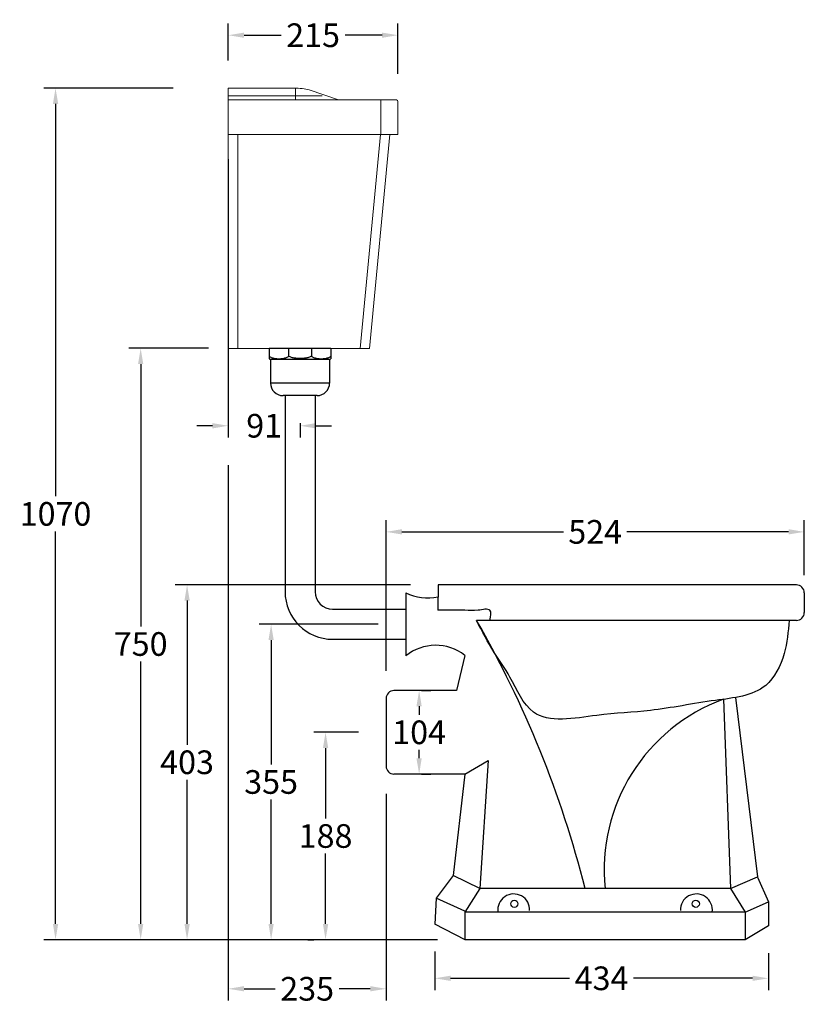
# Model space of a CAD drawing. Units: millimetres. Extents: x -336 to 1480, y -15853 to -13708.
# Drawn here: x -336 to 658, y -15853 to -14604 of the extents above; entities that cross this region are included whole.
import ezdxf

# ---------------------------------------------------------------- set-up
doc = ezdxf.new("R2010")
doc.units = ezdxf.units.MM
for name, color, linetype in [('02___PRT_ALL_AXES', 7, 'Continuous'), ('图层2', 3, 'Continuous'), ('预设值', 18, 'Continuous')]:
    doc.layers.add(name, color=color, linetype=linetype)
doc.styles.get("Standard").update_dxf_attribs({"font": 'arial.ttf'})
doc.dimstyles.get("Standard").update_dxf_attribs({"dimscale": 0, "dimtxt": 30, "dimasz": 20, "dimexe": 15, "dimexo": 35, "dimgap": 7, "dimtad": 0, "dimtih": 1, "dimtoh": 1, "dimdec": 0, "dimdsep": 46, "dimlunit": 6, "dimtxsty": 'Standard', "dimcen": 1, "dimadec": 0, "dimazin": 0, "dimtfac": 1, "dimtdec": 0, "dimtmove": 0, "dimatfit": 3, "dimfxl": 0, "dimtolj": 1, "dimtzin": 0, "dimarcsym": 0})

# ---------------------------------------------------------------- blocks, each defined once
blk = doc.blocks.new('*D8')
at = {"layer": 'DEFPOINTS', "color": 0}
for p in [(128.2, -15253.7), (658.2, -15343.4), (128.2, -15464.9)]:
    blk.add_point(p, dxfattribs=at)
at = {"layer": '图层2', "color": 0, "lineweight": -2}
for p, q in [((128.2, -15429.9), (128.2, -15238.7)), ((658.2, -15308.4), (658.2, -15238.7)), ((148.2, -15253.7), (353.1, -15253.7)), ((638.2, -15253.7), (433.3, -15253.7))]:
    blk.add_line(p, q, dxfattribs=at)
at = {"layer": '图层2', "color": 0}
for points in [[(148.2, -15250.3), (148.2, -15257), (128.2, -15253.7)], [(638.2, -15250.3), (638.2, -15257), (658.2, -15253.7)]]:
    blk.add_solid(points, dxfattribs=at)
at = {"layer": '图层2', "color": 0, "insert": (393.2, -15253.7), "char_height": 30, "attachment_point": 5}
blk.add_mtext('\\A1;524', dxfattribs=at)
blk = doc.blocks.new('*D1')
at = {"layer": 'DEFPOINTS', "color": 0}
for p in [(153.2, -15370.9), (-17.5, -15770.9), (92.3, -15770.9)]:
    blk.add_point(p, dxfattribs=at)
at = {"layer": '图层2', "color": 0, "lineweight": -2}
for p, q in [((118.2, -15370.9), (-32.5, -15370.9)), ((-17.5, -15390.9), (-17.5, -15548.6)), ((-17.5, -15750.9), (-17.5, -15593.3)), ((57.3, -15770.9), (-32.5, -15770.9))]:
    blk.add_line(p, q, dxfattribs=at)
at = {"layer": '图层2', "color": 0}
for points in [[(-20.8, -15390.9), (-14.2, -15390.9), (-17.5, -15370.9)], [(-20.8, -15750.9), (-14.2, -15750.9), (-17.5, -15770.9)]]:
    blk.add_solid(points, dxfattribs=at)
at = {"layer": '图层2', "color": 0, "insert": (-17.5, -15570.9), "char_height": 30, "attachment_point": 5}
blk.add_mtext('\\A1;355', dxfattribs=at)
blk = doc.blocks.new('*D9')
at = {"layer": 'DEFPOINTS', "color": 0}
for p in [(189.9, -15751), (612.7, -15753.1), (189.9, -15819.9)]:
    blk.add_point(p, dxfattribs=at)
at = {"layer": '图层2', "color": 0, "lineweight": -2}
for p, q in [((189.9, -15786), (189.9, -15834.9)), ((612.7, -15788.1), (612.7, -15834.9)), ((209.9, -15819.9), (360.6, -15819.9)), ((592.7, -15819.9), (441.9, -15819.9))]:
    blk.add_line(p, q, dxfattribs=at)
at = {"layer": '图层2', "color": 0}
for points in [[(209.9, -15816.6), (209.9, -15823.2), (189.9, -15819.9)], [(592.7, -15816.6), (592.7, -15823.2), (612.7, -15819.9)]]:
    blk.add_solid(points, dxfattribs=at)
at = {"layer": '图层2', "color": 0, "insert": (401.3, -15819.9), "char_height": 30, "attachment_point": 5}
blk.add_mtext('\\A1;434', dxfattribs=at)
blk = doc.blocks.new('*D16')
at = {"layer": 'DEFPOINTS', "color": 0}
for p in [(138.2, -15454.9), (138.2, -15560.9), (170.1, -15560.9)]:
    blk.add_point(p, dxfattribs=at)
at = {"layer": '图层2', "color": 0, "lineweight": -2}
for p, q in [((173.2, -15454.9), (185.1, -15454.9)), ((170.1, -15474.9), (170.1, -15485.6)), ((170.1, -15540.9), (170.1, -15530.2)), ((173.2, -15560.9), (185.1, -15560.9))]:
    blk.add_line(p, q, dxfattribs=at)
at = {"layer": '图层2', "color": 0}
for points in [[(166.7, -15474.9), (173.4, -15474.9), (170.1, -15454.9)], [(166.7, -15540.9), (173.4, -15540.9), (170.1, -15560.9)]]:
    blk.add_solid(points, dxfattribs=at)
at = {"layer": '图层2', "color": 0, "insert": (170.1, -15507.9), "char_height": 30, "attachment_point": 5}
blk.add_mtext('\\A1;104', dxfattribs=at)
blk = doc.blocks.new('*D19')
at = {"layer": 'DEFPOINTS', "color": 0}
for p in [(-71.8, -14745.9), (19.2, -15080.9), (-71.8, -15119.1)]:
    blk.add_point(p, dxfattribs=at)
at = {"layer": '图层2', "color": 0, "lineweight": -2}
for p, q in [((-71.8, -14780.9), (-71.8, -15134.1)), ((-91.8, -15119.1), (-111.8, -15119.1)), ((19.2, -15115.9), (19.2, -15134.1)), ((39.2, -15119.1), (59.2, -15119.1))]:
    blk.add_line(p, q, dxfattribs=at)
at = {"layer": '图层2', "color": 0}
for points in [[(-91.8, -15115.8), (-91.8, -15122.5), (-71.8, -15119.1)], [(39.2, -15115.8), (39.2, -15122.5), (19.2, -15119.1)]]:
    blk.add_solid(points, dxfattribs=at)
at = {"layer": '图层2', "color": 0, "insert": (-26.3, -15119.1), "char_height": 30, "attachment_point": 5}
blk.add_mtext('\\A1;91', dxfattribs=at)
blk = doc.blocks.new('*D5')
at = {"layer": 'DEFPOINTS', "color": 0}
for p in [(-290.7, -14690.9), (-106.8, -14690.9), (228.2, -15770.9)]:
    blk.add_point(p, dxfattribs=at)
at = {"layer": '图层2', "color": 0, "lineweight": -2}
for p, q in [((-141.8, -14690.9), (-305.7, -14690.9)), ((-290.7, -14710.9), (-290.7, -15208.6)), ((-290.7, -15750.9), (-290.7, -15253.2)), ((193.2, -15770.9), (-305.7, -15770.9))]:
    blk.add_line(p, q, dxfattribs=at)
at = {"layer": '图层2', "color": 0}
for points in [[(-294, -14710.9), (-287.3, -14710.9), (-290.7, -14690.9)], [(-294, -15750.9), (-287.3, -15750.9), (-290.7, -15770.9)]]:
    blk.add_solid(points, dxfattribs=at)
at = {"layer": '图层2', "color": 0, "insert": (-290.7, -15230.9), "char_height": 30, "attachment_point": 5}
blk.add_mtext('\\A1;1070', dxfattribs=at)
blk = doc.blocks.new('*D3')
at = {"layer": 'DEFPOINTS', "color": 0}
for p in [(-61.8, -15020.9), (-182.8, -15770.9), (228.2, -15770.9)]:
    blk.add_point(p, dxfattribs=at)
at = {"layer": '图层2', "color": 0, "lineweight": -2}
for p, q in [((-96.8, -15020.9), (-197.8, -15020.9)), ((-182.8, -15040.9), (-182.8, -15373.6)), ((-182.8, -15750.9), (-182.8, -15418.2)), ((193.2, -15770.9), (-197.8, -15770.9))]:
    blk.add_line(p, q, dxfattribs=at)
at = {"layer": '图层2', "color": 0}
for points in [[(-186.1, -15040.9), (-179.5, -15040.9), (-182.8, -15020.9)], [(-186.1, -15750.9), (-179.5, -15750.9), (-182.8, -15770.9)]]:
    blk.add_solid(points, dxfattribs=at)
at = {"layer": '图层2', "color": 0, "insert": (-182.8, -15395.9), "char_height": 30, "attachment_point": 5}
blk.add_mtext('\\A1;750', dxfattribs=at)
blk = doc.blocks.new('*D2')
at = {"layer": 'DEFPOINTS', "color": 0}
for p in [(194.1, -15320.9), (-124, -15770.9), (228.3, -15770.9)]:
    blk.add_point(p, dxfattribs=at)
at = {"layer": '图层2', "color": 0, "lineweight": -2}
for p, q in [((159.1, -15320.9), (-139, -15320.9)), ((-124, -15340.9), (-124, -15523.6)), ((-124, -15750.9), (-124, -15568.3)), ((193.3, -15770.9), (-139, -15770.9))]:
    blk.add_line(p, q, dxfattribs=at)
at = {"layer": '图层2', "color": 0}
for points in [[(-127.3, -15340.9), (-120.6, -15340.9), (-124, -15320.9)], [(-127.3, -15750.9), (-120.6, -15750.9), (-124, -15770.9)]]:
    blk.add_solid(points, dxfattribs=at)
at = {"layer": '图层2', "color": 0, "insert": (-124, -15545.9), "char_height": 30, "attachment_point": 5}
blk.add_mtext('\\A1;403', dxfattribs=at)
blk = doc.blocks.new('*D0')
at = {"layer": 'DEFPOINTS', "color": 0}
for p in [(128.2, -15507.9), (51.5, -15770.9), (63.9, -15770.9)]:
    blk.add_point(p, dxfattribs=at)
at = {"layer": '图层2', "color": 0, "lineweight": -2}
for p, q in [((93.2, -15507.9), (36.5, -15507.9)), ((51.5, -15527.9), (51.5, -15617.1)), ((51.5, -15750.9), (51.5, -15661.7)), ((28.9, -15770.9), (36.5, -15770.9))]:
    blk.add_line(p, q, dxfattribs=at)
at = {"layer": '图层2', "color": 0}
for points in [[(48.2, -15527.9), (54.9, -15527.9), (51.5, -15507.9)], [(48.2, -15750.9), (54.9, -15750.9), (51.5, -15770.9)]]:
    blk.add_solid(points, dxfattribs=at)
at = {"layer": '图层2', "color": 0, "insert": (51.5, -15639.4), "char_height": 30, "attachment_point": 5}
blk.add_mtext('\\A1;188', dxfattribs=at)
blk = doc.blocks.new('*D26')
at = {"layer": 'DEFPOINTS', "color": 0}
for p in [(-71.8, -15134.1), (128.2, -15550.9), (128.2, -15833.2)]:
    blk.add_point(p, dxfattribs=at)
at = {"layer": '图层2', "color": 0, "lineweight": -2}
for p, q in [((-71.8, -15169.1), (-71.8, -15848.2)), ((128.2, -15585.9), (128.2, -15848.2)), ((-51.8, -15833.2), (-12.3, -15833.2)), ((108.2, -15833.2), (68.7, -15833.2))]:
    blk.add_line(p, q, dxfattribs=at)
at = {"layer": '图层2', "color": 0}
for points in [[(-51.8, -15829.8), (-51.8, -15836.5), (-71.8, -15833.2)], [(108.2, -15829.8), (108.2, -15836.5), (128.2, -15833.2)]]:
    blk.add_solid(points, dxfattribs=at)
at = {"layer": '图层2', "color": 0, "insert": (28.2, -15833.2), "char_height": 30, "attachment_point": 5}
blk.add_mtext('\\A1;235', dxfattribs=at)
blk = doc.blocks.new('*D56')
at = {"layer": 'DEFPOINTS', "color": 0}
for p in [(-71.8, -14623.8), (-71.8, -14690.9), (143.2, -14707.9)]:
    blk.add_point(p, dxfattribs=at)
at = {"layer": '图层2', "color": 0, "lineweight": -2}
for p, q in [((-71.8, -14655.9), (-71.8, -14608.8)), ((143.2, -14672.9), (143.2, -14608.8)), ((-51.8, -14623.8), (-4.8, -14623.8)), ((123.2, -14623.8), (76.2, -14623.8))]:
    blk.add_line(p, q, dxfattribs=at)
at = {"layer": '图层2', "color": 0}
for points in [[(-51.8, -14620.5), (-51.8, -14627.1), (-71.8, -14623.8)], [(123.2, -14620.5), (123.2, -14627.1), (143.2, -14623.8)]]:
    blk.add_solid(points, dxfattribs=at)
at = {"layer": '图层2', "color": 0, "insert": (35.7, -14623.8), "char_height": 30, "attachment_point": 5}
blk.add_mtext('\\A1;215', dxfattribs=at)

msp = doc.modelspace()

# ---------------------------------------------------------------- linework, layer by layer
at = {"color": 7, "linetype": 'Continuous'}
for p, q in [((-19.79, -15020.93), (-19.79, -15034.11)), ((4.59, -15020.93), (4.59, -15030.93)), ((33.81, -15020.93), (33.81, -15030.93)), ((58.21, -15020.93), (58.21, -15034.09)), ((0.2, -15080.93), (0.2, -15329.62)), ((38.2, -15080.93), (38.2, -15329.62)), ((60.5, -15351.92), (153.21, -15351.92)), ((60.5, -15389.92), (153.21, -15389.92))]:
    msp.add_line(p, q, dxfattribs=at)
for p, q in [((194.11, -15320.92), (193.92, -15353.15)), ((648.21, -15320.92), (194.11, -15320.92)), ((153.21, -15330.92), (153.21, -15410.92)), ((658.21, -15330.92), (658.21, -15355.92)), ((648.21, -15365.92), (242.83, -15365.92)), ((228, -15410.28), (217.41, -15454.92)), ((217.41, -15454.92), (138.21, -15454.92)), ((128.21, -15464.92), (128.21, -15550.92)), ((555.85, -15466.06), (564.8, -15705.92)), ((571.24, -15463.69), (598.71, -15691.11)), ((228.21, -15560.92), (257.65, -15543.62)), ((257.65, -15543.62), (247.06, -15705.92)), ((228.21, -15560.92), (138.21, -15560.92)), ((228.21, -15560.92), (213.17, -15689.65)), ((213.17, -15689.65), (191.77, -15718.41)), ((247.06, -15705.92), (213.17, -15689.65)), ((564.8, -15705.92), (598.71, -15691.11)), ((598.98, -15691.73), (612.66, -15723.06)), ((247.06, -15705.92), (228.21, -15735.92)), ((564.8, -15705.92), (247.06, -15705.92)), ((564.8, -15705.92), (583.21, -15735.92)), ((191.77, -15718.41), (189.87, -15751.03)), ((228.21, -15734.68), (191.77, -15718.41)), ((583.21, -15735.92), (612.66, -15723.06)), ((612.66, -15723.06), (612.66, -15753.15)), ((583.21, -15735.92), (228.21, -15735.92)), ((228.21, -15735.92), (228.21, -15770.84)), ((583.21, -15735.92), (583.21, -15770.92)), ((228.35, -15770.93), (189.87, -15751.03)), ((612.66, -15753.15), (583.21, -15770.92)), ((583.21, -15770.92), (228.21, -15770.92))]:
    msp.add_line(p, q)
for centre in [(290.71, -15725.39), (520.71, -15725.39)]:
    msp.add_circle(centre, 4.5)
for centre, radius, start, end in [((-14.21, -15025.81), 10, 236.08097, 245.84761), ((52.61, -15025.81), 10, 294.15239, 304.07718), ((60.5, -15329.62), 60.3, 180, 270), ((60.5, -15329.62), 22.3, 180, 270)]:
    msp.add_arc(centre, radius, start, end, dxfattribs=at)
for centre, radius, start, end in [((648.21, -15330.92), 10, 0, 90), ((181.42, -15274.02), 63.5, 243.63357, 281.44815), ((648.21, -15355.92), 10, 270, 0), ((-919.37, -16034.44), 1340.75, 14.18337, 29.90844), ((191.01, -15457.61), 60.07, 51.99286, 128.98877), ((138.21, -15464.92), 10, 90, 180), ((634.37, -15681.92), 229.7, 109.98852, 185.99713), ((138.21, -15550.92), 10, 180, 270), ((289.97, -15733.13), 20.23, 357.26426, 187.9205), ((521.46, -15733.13), 20.23, 352.0795, 182.73574)]:
    msp.add_arc(centre, radius, start, end)
for points, start_tangent, end_tangent in [([(4.59, -15030.93), (3.21, -15032.01), (1.58, -15032.88), (-0.32, -15033.57), (-2.56, -15034.08), (-5.04, -15034.38), (-7.64, -15034.48), (-10.22, -15034.38), (-12.67, -15034.07), (-14.9, -15033.56), (-16.8, -15032.87), (-18.41, -15032.01), (-19.79, -15030.93)], (-0.7249402, -0.6888118), (-0.7249402, 0.6888118)), ([(33.81, -15030.93), (31.93, -15031.85), (29.97, -15032.52), (27.96, -15033.02), (25.88, -15033.39), (23.72, -15033.64), (21.52, -15033.78), (19.29, -15033.84), (17.05, -15033.79), (14.83, -15033.65), (12.65, -15033.4), (10.53, -15033.04), (8.49, -15032.54), (6.5, -15031.86), (4.59, -15030.93)], (-0.8634956, -0.5043563), (-0.8634956, 0.5043563)), ([(58.21, -15030.93), (56.83, -15032.01), (55.2, -15032.89), (53.28, -15033.58), (51.04, -15034.09), (48.57, -15034.39), (45.99, -15034.49), (43.41, -15034.38), (40.94, -15034.08), (38.72, -15033.57), (36.81, -15032.88), (35.18, -15032.01), (33.81, -15030.93)], (-0.7241244, -0.6896693), (-0.7241244, 0.6896693))]:
    msp.add_spline(points, degree=3, dxfattribs=dict(at, start_tangent=start_tangent, end_tangent=end_tangent))
for points in [[(259.77, -15365.92), (259.77, -15353.13), (244.94, -15353.13), (228, -15353.13), (211.05, -15353.13), (193.92, -15353.15)], [(638.94, -15365.92), (632.58, -15408.16), (609.28, -15448.38), (545.73, -15467.42), (463.12, -15480.12), (395.34, -15486.47), (314.85, -15482.24), (285.19, -15437.79), (265.3, -15406.61), (242.83, -15365.92)]]:
    msp.add_spline(points, degree=3)
at = {"layer": '02___PRT_ALL_AXES', "color": 7, "linetype": 'Continuous'}
for p, q in [((56.7, -15034.94), (-18.3, -15034.94)), ((-18.3, -15034.94), (-18.3, -15064.93)), ((56.7, -15034.94), (56.7, -15064.93)), ((56.7, -15064.93), (-18.3, -15064.93)), ((40.7, -15080.93), (-2.3, -15080.93))]:
    msp.add_line(p, q, dxfattribs=at)
for centre, radius, start, end in [((-14.21, -15025.81), 10, 236.08097, 245.84761), ((52.61, -15025.81), 10, 294.15239, 304.07718), ((-2.3, -15064.93), 16, 180, 270), ((40.7, -15064.93), 16, 270, 0)]:
    msp.add_arc(centre, radius, start, end, dxfattribs=at)
at = {"layer": '图层2', "color": 0}
for p, q in [((58.21, -15020.93), (-19.79, -15020.93)), ((153.21, -15351.92), (153.21, -15389.92))]:
    msp.add_line(p, q, dxfattribs=at)
at = {"layer": '预设值', "color": 0, "lineweight": 18}
for p, q in [((-71.79, -14690.93), (-71.79, -14745.93)), ((-71.79, -14690.93), (12.62, -14690.93)), ((13.43, -14690.93), (13.43, -14705.93)), ((30.73, -14693.15), (67.78, -14705.93)), ((-71.79, -14705.93), (141.21, -14705.93)), ((121.58, -14749.93), (121.58, -14705.93)), ((143.21, -14707.93), (143.21, -14749.93)), ((-71.79, -14745.93), (-71.79, -15020.93)), ((143.21, -14749.93), (-71.79, -14749.93)), ((-59.79, -14749.93), (-59.79, -15020.93)), ((95.53, -15020.93), (121.2, -14749.93)), ((107.21, -15020.93), (132.88, -14749.93)), ((-71.79, -15020.93), (107.21, -15020.93))]:
    msp.add_line(p, q, dxfattribs=at)
msp.add_arc((141.21, -14707.93), 2, 0, 90, dxfattribs=at)
msp.add_open_spline([(12.62, -14690.93), (17.71, -14690.93), (26.01, -14691.53), (30.73, -14693.15)], degree=3, dxfattribs=at)
at = {"layer": '预设值', "color": 0, "lineweight": 9}
for points in [[(-71.79, -14700.88), (-71.79, -14860.9), (-71.79, -15020.93)], [(-71.79, -14700.88), (-13.06, -14700.88), (45.67, -14700.88)], [(45.67, -14700.88), (46.37, -14700.88), (47.08, -14700.88)]]:
    msp.add_open_spline(points, degree=2, dxfattribs=at)

# ---------------------------------------------------------------- dimensions: what is measured, and where the dimension line sits
at = {"layer": '图层2', "color": 0}
for base, p1, p2, angle, override, picture, middle in [((-71.79, -14623.8), (143.21, -14707.93), (-71.79, -14690.93), 180, {"dimscale": 1}, '*D56', (35.71, -14623.8)), ((-182.8, -15770.92), (-61.79, -15020.93), (228.21, -15770.92), 90, {"dimscale": 1, "dimdec": 1, "dimtdec": 1, "dimtofl": 0, "dimfxl": 0.18}, '*D3', (-182.8, -15395.92))]:
    dim = msp.add_linear_dim(base=base, p1=p1, p2=p2, angle=angle, dimstyle='Standard', override=override, dxfattribs=at)
    dim.commit()
    dim.dimension.update_dxf_attribs({"geometry": picture, "text_midpoint": middle})
for base, p1, p2, angle, text, picture, middle in [((-290.67, -14690.93), (228.21, -15770.92), (-106.79, -14690.93), 90, '1070', '*D5', (-290.67, -15230.92)), ((128.21, -15253.66), (658.21, -15343.42), (128.21, -15464.92), 180, '524', '*D8', (393.21, -15253.66)), ((-123.97, -15770.93), (194.11, -15320.92), (228.35, -15770.93), 90, '403', '*D2', (-123.97, -15545.92)), ((189.87, -15819.9), (612.66, -15753.15), (189.87, -15751.03), 180, '434', '*D9', (401.27, -15819.9))]:
    dim = msp.add_linear_dim(base=base, p1=p1, p2=p2, angle=angle, text=text, dimstyle='Standard', override={"dimscale": 1, "dimdec": 1, "dimtdec": 1, "dimtofl": 0, "dimfxl": 0.18}, dxfattribs=at)
    dim.commit()
    dim.dimension.update_dxf_attribs({"geometry": picture, "text_midpoint": middle})
dim = msp.add_linear_dim(base=(-71.79, -15119.12), p1=(19.21, -15080.93), p2=(-71.79, -14745.93), dimstyle='Standard', override={"dimscale": 1, "dimdec": 1, "dimtdec": 1, "dimtofl": 0, "dimfxl": 0.18}, dxfattribs=at)
dim.commit()
dim.dimension.update_dxf_attribs({"geometry": '*D19', "text_midpoint": (-26.29, -15119.12), "dimtype": 160})
dim = msp.add_linear_dim(base=(128.21, -15833.18), p1=(-71.79, -15134.12), p2=(128.21, -15550.92), text='235', dimstyle='Standard', override={"dimscale": 1, "dimdec": 1, "dimtdec": 1, "dimtofl": 0, "dimfxl": 0.18}, dxfattribs=at)
dim.commit()
dim.dimension.update_dxf_attribs({"geometry": '*D26', "text_midpoint": (28.21, -15833.18)})
for base, p1, p2, text, picture, middle in [((-17.52, -15770.93), (153.21, -15370.92), (92.3, -15770.93), '355', '*D1', (-17.52, -15570.92)), ((170.05, -15560.92), (138.21, -15454.92), (138.21, -15560.92), '104', '*D16', (170.05, -15507.92)), ((51.55, -15770.92), (128.21, -15507.92), (63.92, -15770.92), '188', '*D0', (51.55, -15639.42))]:
    dim = msp.add_linear_dim(base=base, p1=p1, p2=p2, angle=90, text=text, dimstyle='Standard', override={"dimscale": 1, "dimdec": 1, "dimtdec": 1, "dimtofl": 0, "dimfxl": 0.18}, dxfattribs=at)
    dim.commit()
    dim.dimension.update_dxf_attribs({"geometry": picture, "text_midpoint": middle, "dimtype": 160})

doc.saveas('drawing.dxf')
